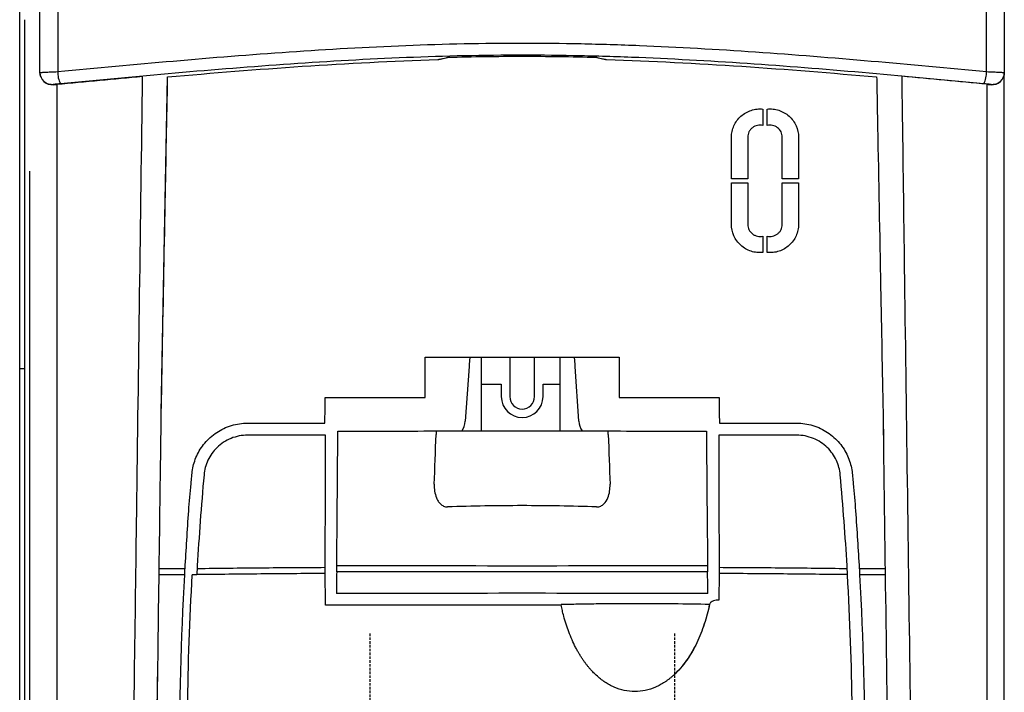
# Model space of a CAD drawing. Units: millimetres. Extents: x -3402 to 8400, y -2 to 6340.
# Drawn here: x 4008 to 4105, y 4078 to 4144 of the extents above; entities that cross this region are included whole.
import ezdxf
from ezdxf.enums import TextEntityAlignment as Align

# ---------------------------------------------------------------- set-up
doc = ezdxf.new("R2010")
doc.units = ezdxf.units.MM
doc.header["$MEASUREMENT"] = 0
doc.linetypes.add('DASHED2', pattern=[0.375, 0.25, -0.125])
doc.layers.add('2DE_OBJ_LAMEL-APP', color=130, linetype='Continuous', lineweight=25)
doc.layers.add('2DE_TXTNUM', color=11, linetype='Continuous', lineweight=9)
doc.layers.add('2DE_TXTPAR', color=41, linetype='Continuous')
doc.layers.add('Zaciski', color=30, linetype='DASHED2')
doc.styles.add('CP_ATTR', font='ARIAL.TTF')
doc.styles.add('CP_ELATT', font='ARIAL.TTF')

# ---------------------------------------------------------------- blocks, each defined once
blk = doc.blocks.new('2dapa_ars26v_apa-04_f6pa639')
for p, q in [((-49.5, -240.122), (-49.5, 276.878)), ((-49, -85.658), (-49, 89.247)), ((7.237, 85.555), (8.218, 85.334)), ((-35.551, 50.575), (-34.923, 83.616)), ((47.5, -35.516), (47.5, 83.978)), ((-46.728, 82.925), (-46.728, 82.925)), ((-45.828, 82.884), (-45.828, 16.044)), ((45.827, 16.044), (45.827, 82.884)), ((46.728, 82.925), (46.728, 82.925)), ((-48.5, -34.751), (-48.5, 74.342)), ((-5.211, 55.299), (-5.225, 55.099)), ((-5.16, 56.02), (-5.211, 55.299)), ((-4, 48.786), (-4, 56.021)), ((-1.217, 56.021), (-1.217, 52.128)), ((1.216, 52.128), (1.216, 56.021)), ((3.748, 48.786), (3.748, 56.021)), ((5.21, 55.299), (5.16, 56.02)), ((5.224, 55.099), (5.21, 55.299)), ((-49, 54.878), (-49.5, 54.878)), ((-49.5, -55.122), (-49.5, 54.878)), ((-5.225, 55.099), (-5.6, 49.702)), ((5.6, 49.702), (5.224, 55.099)), ((-4, 53.37), (-2.063, 53.37)), ((-2.063, 53.37), (-2.058, 53.371)), ((-2.058, 53.371), (-2.058, 52.128)), ((2.058, 52.128), (2.058, 53.371)), ((2.058, 53.371), (2.063, 53.37)), ((2.063, 53.37), (3.748, 53.37)), ((35.55, 50.575), (35.594, 47.314)), ((18.149, 48.739), (18.149, 48.738)), ((-32.496, 34.594), (-32.525, 34.595)), ((-35.945, 21.244), (-35.885, 25.652)), ((15, 24.781), (15, 24.794))]:
    blk.add_line(p, q)
at = {"flags": 128}
blk.add_lwpolyline([(-8.219, 85.334), (-8.049, 85.372), (-7.238, 85.555)], dxfattribs=at)
for centre, radius, start, end in [((-46.3, 84.046), 1.2, 180.01981, 275.15914), ((-43.045, 84.104), 2.711, 179.31447, 205.37639), ((43.045, 84.104), 2.711, 334.62361, 0.68553), ((46.3, 84.046), 1.2, 264.84086, 359.98019), ((0, 52.128), 2.058, 180, 0), ((0, 52.128), 1.217, 180, 0), ((-5.987, 48.452), 2.5, 173.27667, 181.55364), ((5.987, 48.452), 2.5, 358.44636, 6.72333), ((-33.334, 13.957), 20.654, 86.43871, 87.67696)]:
    blk.add_arc(centre, radius, start, end)
for centre, major_axis, start_param, end_param in [((-7.596, 49.844), (-0.26, 1.991), 3.997634, 4.512484), ((7.595, 49.844), (-0.26, -1.991), 4.912294, 5.418554)]:
    blk.add_ellipse(centre, major_axis=major_axis, ratio=0.99613, start_param=start_param, end_param=end_param)
for points, knots in [([(-47.5, 84.046), (-47.5, 85.941), (-47.5, 87.837), (-47.5, 89.733), (-47.5, 92.086), (-47.5, 94.44), (-47.5, 96.794), (-47.5, 100.365), (-47.5, 103.937), (-47.5, 107.508), (-47.5, 108.143), (-47.5, 108.778), (-47.5, 109.413)], [0.00125219, 0.00125219, 0.00125219, 0.00125219, 0.00693914, 0.00693914, 0.00693914, 0.014, 0.014, 0.014, 0.02471482, 0.02471482, 0.02471482, 0.02661956, 0.02661956, 0.02661956, 0.02661956]), ([(47.5, 109.413), (47.5, 108.778), (47.5, 108.143), (47.5, 107.508), (47.5, 103.937), (47.5, 100.365), (47.5, 96.794), (47.5, 94.44), (47.5, 92.086), (47.5, 89.733), (47.5, 87.837), (47.5, 85.941), (47.5, 84.046)], [0.00138044, 0.00138044, 0.00138044, 0.00138044, 0.00328518, 0.00328518, 0.00328518, 0.014, 0.014, 0.014, 0.02106086, 0.02106086, 0.02106086, 0.02674781, 0.02674781, 0.02674781, 0.02674781]), ([(-45.757, 84.136), (-38.168, 84.854), (-30.576, 85.557), (-19.124, 86.345), (-15.3, 86.562), (-7.642, 86.867), (-3.807, 86.953), (1.957, 86.952), (3.882, 86.93), (7.721, 86.848), (9.637, 86.788), (15.376, 86.558), (19.189, 86.34), (30.605, 85.554), (38.182, 84.853), (45.756, 84.136)], [0, 0, 0, 0, 0.25, 0.25, 0.375, 0.375, 0.5, 0.5, 0.5625, 0.5625, 0.625, 0.625, 0.75, 0.75, 1, 1, 1, 1]), ([(45.495, 82.942), (37.963, 83.654), (30.43, 84.353), (19.08, 85.139), (15.288, 85.358), (9.582, 85.588), (7.677, 85.648), (3.86, 85.731), (1.946, 85.753), (-3.785, 85.754), (-7.598, 85.667), (-15.212, 85.362), (-19.015, 85.143), (-30.401, 84.356), (-37.95, 83.656), (-45.495, 82.942)], [0, 0, 0, 0, 0.25, 0.25, 0.375, 0.375, 0.4375, 0.4375, 0.5, 0.5, 0.625, 0.625, 0.75, 0.75, 1, 1, 1, 1]), ([(-8.317, 85.321), (-8.272, 85.332), (-8.226, 85.342), (-8.181, 85.353), (-7.95, 85.405), (-7.719, 85.457), (-7.488, 85.509), (-7.453, 85.517), (-7.418, 85.525), (-7.383, 85.532), (-7.36, 85.538), (-7.336, 85.543), (-7.313, 85.548)], [0.000211804, 0.000211804, 0.000211804, 0.000211804, 0.001, 0.001, 0.001, 0.005, 0.005, 0.005, 0.005604576, 0.005604576, 0.005604576, 0.006008201, 0.006008201, 0.006008201, 0.006008201]), ([(-7.313, 85.548), (-4.877, 85.613), (-2.439, 85.649), (2.439, 85.649), (4.876, 85.613), (7.313, 85.548)], [0, 0, 0, 0, 0.5, 0.5, 1, 1, 1, 1]), ([(-7.232, 85.559), (-7.236, 85.557), (-7.261, 85.546), (-7.289, 85.548), (-7.312, 85.548), (-7.313, 85.548)], [0, 0, 0, 0, 0.173306, 0.964147, 1, 1, 1, 1]), ([(7.231, 85.559), (7.236, 85.557), (7.261, 85.546), (7.289, 85.548), (7.312, 85.548), (7.313, 85.548)], [0, 0, 0, 0, 0.174499, 0.96411, 1, 1, 1, 1]), ([(7.313, 85.548), (7.371, 85.535), (7.428, 85.522), (7.486, 85.509), (7.717, 85.457), (7.948, 85.405), (8.179, 85.353), (8.225, 85.342), (8.271, 85.332), (8.317, 85.321)], [0, 0, 0, 0, 0.001, 0.001, 0.001, 0.005, 0.005, 0.005, 0.005796506, 0.005796506, 0.005796506, 0.005796506]), ([(-47.5, 84.046), (-47.5, 84.049), (-47.456, 84.054), (-47.329, 84.063), (-47.276, 84.067), (-47.152, 84.074), (-47.082, 84.078), (-46.922, 84.086), (-46.834, 84.091), (-46.647, 84.1), (-46.546, 84.104), (-46.226, 84.118), (-45.997, 84.127), (-45.757, 84.136)], [0, 0, 0, 0, 0.25, 0.25, 0.375, 0.375, 0.5, 0.5, 0.625, 0.625, 0.75, 0.75, 1, 1, 1, 1]), ([(-47.407, 83.632), (-47.442, 83.698), (-47.5, 83.808), (-47.5, 83.928), (-47.5, 83.976), (-47.5, 83.978)], [0, 0, 0, 0, 0.590063, 0.985034, 1, 1, 1, 1]), ([(-38.233, 21.31), (-38.218, 22.454), (-38.203, 23.599), (-38.187, 24.743), (-38.115, 30.076), (-38.043, 35.409), (-37.972, 40.742), (-37.779, 55.053), (-37.586, 69.364), (-37.393, 83.676)], [0.00056632, 0.00056632, 0.00056632, 0.00056632, 0.004, 0.004, 0.004, 0.02, 0.02, 0.02, 0.06293794, 0.06293794, 0.06293794, 0.06293794]), ([(-35.551, 50.576), (-35.545, 50.905), (-35.539, 51.234), (-35.532, 51.564), (-35.507, 52.88), (-35.482, 54.197), (-35.457, 55.513), (-35.357, 60.78), (-35.257, 66.046), (-35.157, 71.312), (-35.079, 75.413), (-35.002, 79.513), (-34.924, 83.614)], [0, 0, 0, 0, 0.001, 0.001, 0.001, 0.005, 0.005, 0.005, 0.021, 0.021, 0.021, 0.03345773, 0.03345773, 0.03345773, 0.03345773]), ([(34.923, 83.614), (34.93, 83.285), (34.936, 82.956), (34.942, 82.626), (34.967, 81.31), (34.992, 79.993), (35.017, 78.677), (35.117, 73.41), (35.217, 68.144), (35.317, 62.877), (35.395, 58.777), (35.473, 54.677), (35.551, 50.576)], [0, 0, 0, 0, 0.001, 0.001, 0.001, 0.005, 0.005, 0.005, 0.021, 0.021, 0.021, 0.03345773, 0.03345773, 0.03345773, 0.03345773]), ([(37.393, 83.676), (37.411, 82.342), (37.429, 81.009), (37.447, 79.676), (37.519, 74.343), (37.59, 69.01), (37.662, 63.678), (37.853, 49.555), (38.043, 35.432), (38.233, 21.31)], [0, 0, 0, 0, 0.004, 0.004, 0.004, 0.02, 0.02, 0.02, 0.06237162, 0.06237162, 0.06237162, 0.06237162]), ([(45.756, 84.136), (45.997, 84.127), (46.228, 84.118), (46.546, 84.104), (46.648, 84.099), (46.836, 84.091), (46.922, 84.086), (47.081, 84.078), (47.153, 84.074), (47.276, 84.067), (47.329, 84.063), (47.456, 84.054), (47.5, 84.049), (47.5, 84.046)], [0, 0, 0, 0, 0.25, 0.25, 0.375, 0.375, 0.5, 0.5, 0.625, 0.625, 0.75, 0.75, 1, 1, 1, 1]), ([(47.5, 83.978), (47.5, 83.976), (47.5, 83.928), (47.499, 83.808), (47.441, 83.698), (47.407, 83.632)], [0, 0, 0, 0, 0.014966, 0.409937, 1, 1, 1, 1]), ([(-46.193, 82.848), (-46.326, 82.848), (-46.591, 82.849), (-46.896, 82.962), (-47.014, 83.078), (-47.062, 83.125)], [0, 0, 0, 0, 0.375143, 0.747895, 1, 1, 1, 1]), ([(-45.495, 82.942), (-45.687, 82.924), (-45.866, 82.904), (-46.12, 82.871), (-46.193, 82.858), (-46.193, 82.851)], [0, 0, 0, 0, 0.5, 0.5, 1, 1, 1, 1]), ([(46.192, 82.851), (46.192, 82.858), (46.12, 82.871), (45.865, 82.904), (45.687, 82.924), (45.495, 82.942)], [0, 0, 0, 0, 0.5, 0.5, 1, 1, 1, 1]), ([(47.062, 83.125), (47.014, 83.078), (46.895, 82.962), (46.591, 82.849), (46.325, 82.848), (46.192, 82.848)], [0, 0, 0, 0, 0.252105, 0.624857, 1, 1, 1, 1]), ([(20.621, 77.668), (20.621, 77.866), (20.642, 78.059), (20.723, 78.439), (20.785, 78.628), (20.945, 78.984), (21.042, 79.152), (21.273, 79.468), (21.406, 79.614), (21.696, 79.874), (21.856, 79.989), (22.197, 80.184), (22.375, 80.263), (22.747, 80.383), (22.942, 80.424), (23.332, 80.464), (23.528, 80.464), (23.725, 80.443)], [0, 0, 0, 0, 0.125, 0.125, 0.25, 0.25, 0.375, 0.375, 0.5, 0.5, 0.625, 0.625, 0.75, 0.75, 0.875, 0.875, 1, 1, 1, 1]), ([(23.725, 80.443), (23.725, 80.17), (23.725, 79.898), (23.725, 79.626), (23.725, 79.36), (23.725, 79.093), (23.725, 78.826)], [0, 0, 0, 0, 0.000820479, 0.000820479, 0.000820479, 0.001625709, 0.001625709, 0.001625709, 0.001625709]), ([(24.126, 80.443), (24.321, 80.464), (24.52, 80.464), (24.908, 80.424), (25.098, 80.384), (25.471, 80.265), (25.652, 80.185), (25.991, 79.992), (26.151, 79.877), (26.444, 79.615), (26.575, 79.47), (26.806, 79.155), (26.906, 78.983), (27.145, 78.45), (27.229, 78.06), (27.229, 77.668)], [0, 0, 0, 0, 0.125, 0.125, 0.25, 0.25, 0.375, 0.375, 0.5, 0.5, 0.625, 0.625, 0.75, 0.75, 1, 1, 1, 1]), ([(24.126, 78.826), (24.126, 79.095), (24.126, 79.363), (24.126, 79.632), (24.126, 79.902), (24.126, 80.172), (24.126, 80.443)], [0, 0, 0, 0, 0.00081075, 0.00081075, 0.00081075, 0.00162571, 0.00162571, 0.00162571, 0.00162571]), ([(23.725, 78.826), (23.546, 78.872), (23.359, 78.876), (23.092, 78.821), (23.004, 78.792), (22.838, 78.716), (22.761, 78.669), (22.616, 78.557), (22.551, 78.494), (22.436, 78.354), (22.386, 78.276), (22.266, 78.033), (22.223, 77.852), (22.223, 77.668)], [0, 0, 0, 0, 0.25, 0.25, 0.375, 0.375, 0.5, 0.5, 0.625, 0.625, 0.75, 0.75, 1, 1, 1, 1]), ([(25.627, 77.668), (25.627, 77.76), (25.617, 77.849), (25.576, 78.026), (25.545, 78.113), (25.425, 78.357), (25.306, 78.503), (25.017, 78.725), (24.847, 78.803), (24.488, 78.876), (24.303, 78.872), (24.126, 78.826)], [0, 0, 0, 0, 0.125, 0.125, 0.25, 0.25, 0.5, 0.5, 0.75, 0.75, 1, 1, 1, 1]), ([(22.223, 73.583), (21.95, 73.583), (21.677, 73.583), (21.403, 73.583), (21.143, 73.583), (20.882, 73.583), (20.621, 73.583)], [0, 0, 0, 0, 0.000822308, 0.000822308, 0.000822308, 0.001606548, 0.001606548, 0.001606548, 0.001606548]), ([(20.621, 73.184), (20.879, 73.184), (21.137, 73.184), (21.395, 73.184), (21.671, 73.184), (21.947, 73.184), (22.223, 73.184)], [0, 0, 0, 0, 0.000775911, 0.000775911, 0.000775911, 0.001606546, 0.001606546, 0.001606546, 0.001606546]), ([(27.229, 73.583), (26.954, 73.583), (26.679, 73.583), (26.404, 73.583), (26.145, 73.583), (25.886, 73.583), (25.627, 73.583)], [0, 0, 0, 0, 0.000828909, 0.000828909, 0.000828909, 0.001609234, 0.001609234, 0.001609234, 0.001609234]), ([(25.627, 73.184), (25.883, 73.184), (26.138, 73.184), (26.394, 73.184), (26.672, 73.184), (26.951, 73.184), (27.229, 73.184)], [0, 0, 0, 0, 0.000769707, 0.000769707, 0.000769707, 0.001609233, 0.001609233, 0.001609233, 0.001609233]), ([(23.724, 66.324), (23.528, 66.303), (23.328, 66.303), (22.935, 66.344), (22.743, 66.385), (22.368, 66.506), (22.185, 66.588), (21.845, 66.784), (21.685, 66.901), (21.393, 67.165), (21.263, 67.31), (21.035, 67.625), (20.937, 67.797), (20.703, 68.326), (20.621, 68.711), (20.621, 69.098)], [0, 0, 0, 0, 0.125, 0.125, 0.25, 0.25, 0.375, 0.375, 0.5, 0.5, 0.625, 0.625, 0.75, 0.75, 1, 1, 1, 1]), ([(22.223, 69.098), (22.223, 69.008), (22.233, 68.919), (22.273, 68.745), (22.303, 68.658), (22.422, 68.415), (22.539, 68.269), (22.755, 68.101), (22.835, 68.052), (23.001, 67.975), (23.088, 67.947), (23.361, 67.89), (23.547, 67.895), (23.725, 67.94)], [0, 0, 0, 0, 0.125, 0.125, 0.25, 0.25, 0.5, 0.5, 0.625, 0.625, 0.75, 0.75, 1, 1, 1, 1]), ([(27.229, 69.098), (27.229, 68.902), (27.208, 68.709), (27.128, 68.331), (27.067, 68.145), (26.91, 67.791), (26.814, 67.624), (26.587, 67.311), (26.455, 67.164), (26.025, 66.775), (25.678, 66.572), (25.118, 66.388), (24.922, 66.345), (24.525, 66.303), (24.326, 66.303), (24.125, 66.324)], [0, 0, 0, 0, 0.125, 0.125, 0.25, 0.25, 0.375, 0.375, 0.5, 0.5, 0.75, 0.75, 0.875, 0.875, 1, 1, 1, 1]), ([(24.125, 67.94), (24.307, 67.894), (24.497, 67.891), (24.766, 67.948), (24.854, 67.978), (25.019, 68.055), (25.097, 68.102), (25.24, 68.215), (25.304, 68.278), (25.418, 68.418), (25.467, 68.495), (25.585, 68.736), (25.627, 68.916), (25.627, 69.098)], [0, 0, 0, 0, 0.25, 0.25, 0.375, 0.375, 0.5, 0.5, 0.625, 0.625, 0.75, 0.75, 1, 1, 1, 1]), ([(23.725, 67.94), (23.725, 67.634), (23.725, 67.328), (23.725, 67.022), (23.725, 66.789), (23.724, 66.557), (23.724, 66.324)], [0, 0, 0, 0, 0.00094808, 0.00094808, 0.00094808, 0.00167085, 0.00167085, 0.00167085, 0.00167085]), ([(24.125, 66.324), (24.125, 66.561), (24.125, 66.798), (24.125, 67.035), (24.125, 67.336), (24.125, 67.638), (24.125, 67.94)], [0, 0, 0, 0, 0.000735882, 0.000735882, 0.000735882, 0.001670861, 0.001670861, 0.001670861, 0.001670861]), ([(-9.548, 56.02), (-6.366, 56.021), (-3.183, 56.021), (3.183, 56.021), (6.366, 56.021), (9.548, 56.02)], [0, 0, 0, 0, 0.5, 0.5, 1, 1, 1, 1]), ([(-35.886, 25.639), (-35.818, 30.668), (-35.721, 37.888), (-35.61, 46.2), (-35.566, 49.484), (-35.551, 50.576)], [0, 0, 0, 0, 0.604979, 0.8686, 1, 1, 1, 1]), ([(-32.852, 40.882), (-32.772, 41.767), (-32.691, 42.663), (-32.589, 43.795), (-32.569, 44.022), (-32.528, 44.478), (-32.51, 44.706), (-32.435, 45.162), (-32.383, 45.39), (-32.246, 45.845), (-32.16, 46.074), (-31.958, 46.521), (-31.841, 46.738), (-31.575, 47.16), (-31.426, 47.366), (-30.928, 47.955), (-30.54, 48.304), (-29.649, 48.894), (-29.164, 49.123), (-28.12, 49.438), (-27.587, 49.516), (-27.043, 49.516)], [0, 0, 0, 0, 0.25, 0.25, 0.3125, 0.3125, 0.375, 0.375, 0.4375, 0.4375, 0.5, 0.5, 0.5625, 0.5625, 0.625, 0.625, 0.75, 0.75, 0.875, 0.875, 1, 1, 1, 1]), ([(27.043, 49.516), (27.587, 49.516), (28.12, 49.438), (29.164, 49.123), (29.648, 48.894), (30.54, 48.304), (30.928, 47.955), (31.425, 47.366), (31.575, 47.16), (31.841, 46.738), (31.957, 46.521), (32.16, 46.074), (32.245, 45.845), (32.382, 45.39), (32.435, 45.162), (32.509, 44.706), (32.528, 44.478), (32.569, 44.022), (32.589, 43.795), (32.691, 42.663), (32.772, 41.767), (32.852, 40.882)], [0, 0, 0, 0, 0.125, 0.125, 0.25, 0.25, 0.375, 0.375, 0.4375, 0.4375, 0.5, 0.5, 0.5625, 0.5625, 0.625, 0.625, 0.6875, 0.6875, 0.75, 0.75, 1, 1, 1, 1]), ([(-18.153, 48.378), (-18.152, 48.49), (-18.151, 48.582), (-18.15, 48.708), (-18.15, 48.741), (-18.15, 48.739)], [0, 0, 0, 0, 0.5, 0.5, 1, 1, 1, 1]), ([(-8.469, 48.745), (-8.27, 48.745), (-8.076, 48.746), (-7.817, 48.748), (-7.734, 48.748), (-7.586, 48.75), (-7.519, 48.751), (-7.459, 48.752)], [0, 0, 0, 0, 0.5, 0.5, 0.75, 0.75, 1, 1, 1, 1]), ([(-7.459, 48.752), (-5.728, 48.752), (-3.997, 48.752), (-2.266, 48.752), (-0.42, 48.752), (1.426, 48.752), (3.271, 48.752), (4.667, 48.752), (6.063, 48.752), (7.459, 48.752)], [0.00034116, 0.00034116, 0.00034116, 0.00034116, 0.00553444, 0.00553444, 0.00553444, 0.01107138, 0.01107138, 0.01107138, 0.01525885, 0.01525885, 0.01525885, 0.01525885]), ([(7.459, 48.752), (7.579, 48.75), (7.731, 48.748), (7.99, 48.746), (8.083, 48.746), (8.272, 48.745), (8.37, 48.745), (8.469, 48.745)], [0, 0, 0, 0, 0.5, 0.5, 0.75, 0.75, 1, 1, 1, 1]), ([(18.149, 48.739), (18.149, 48.741), (18.149, 48.708), (18.151, 48.582), (18.151, 48.49), (18.152, 48.378)], [0, 0, 0, 0, 0.5, 0.5, 1, 1, 1, 1]), ([(-27.043, 48.335), (-27.325, 48.335), (-27.603, 48.308), (-28.151, 48.201), (-28.425, 48.119), (-28.94, 47.909), (-29.185, 47.78), (-29.647, 47.478), (-29.86, 47.307), (-30.244, 46.936), (-30.418, 46.732), (-30.72, 46.307), (-30.848, 46.086), (-31.063, 45.627), (-31.149, 45.389), (-31.276, 44.914), (-31.319, 44.674), (-31.34, 44.432)], [0, 0, 0, 0, 0.125, 0.125, 0.25, 0.25, 0.375, 0.375, 0.5, 0.5, 0.625, 0.625, 0.75, 0.75, 0.875, 0.875, 1, 1, 1, 1]), ([(-19.37, 48.336), (-19.86, 48.336), (-20.349, 48.336), (-20.838, 48.336), (-21.528, 48.336), (-22.218, 48.336), (-22.908, 48.336), (-23.598, 48.335), (-24.287, 48.335), (-24.976, 48.335), (-25.665, 48.335), (-26.354, 48.335), (-27.043, 48.335)], [0.000510089, 0.000510089, 0.000510089, 0.000510089, 0.001981588, 0.001981588, 0.001981588, 0.004057588, 0.004057588, 0.004057588, 0.006133584, 0.006133584, 0.006133584, 0.008209263, 0.008209263, 0.008209263, 0.008209263]), ([(-19.416, 35.319), (-19.399, 37.352), (-19.387, 39.456), (-19.372, 43.803), (-19.371, 46.04), (-19.37, 48.336)], [0, 0, 0, 0, 0.5, 0.5, 1, 1, 1, 1]), ([(19.37, 48.336), (19.37, 46.04), (19.371, 43.805), (19.386, 39.457), (19.398, 37.353), (19.415, 35.319)], [0, 0, 0, 0, 0.5, 0.5, 1, 1, 1, 1]), ([(27.042, 48.335), (26.354, 48.335), (25.665, 48.335), (24.976, 48.335), (24.287, 48.335), (23.597, 48.335), (22.908, 48.336), (22.218, 48.336), (21.528, 48.336), (20.838, 48.336), (20.349, 48.336), (19.859, 48.336), (19.37, 48.336)], [0, 0, 0, 0, 0.002075679, 0.002075679, 0.002075679, 0.004151674, 0.004151674, 0.004151674, 0.006227674, 0.006227674, 0.006227674, 0.007699172, 0.007699172, 0.007699172, 0.007699172]), ([(31.34, 44.432), (31.296, 44.917), (31.172, 45.391), (30.849, 46.085), (30.72, 46.307), (30.421, 46.729), (30.25, 46.929), (29.864, 47.304), (29.649, 47.476), (29.193, 47.775), (28.949, 47.904), (28.427, 48.118), (28.158, 48.199), (27.609, 48.307), (27.325, 48.335), (27.042, 48.335)], [0, 0, 0, 0, 0.25, 0.25, 0.375, 0.375, 0.5, 0.5, 0.625, 0.625, 0.75, 0.75, 0.875, 0.875, 1, 1, 1, 1]), ([(35.595, 47.299), (35.684, 40.639), (35.773, 33.978), (35.863, 27.317), (35.89, 25.294), (35.917, 23.27), (35.944, 21.246)], [0, 0, 0, 0, 0.01998391, 0.01998391, 0.01998391, 0.02605544, 0.02605544, 0.02605544, 0.02605544]), ([(-8.657, 43.496), (-8.665, 43.266), (-8.653, 43.036), (-8.585, 42.587), (-8.529, 42.366), (-8.395, 42.045), (-8.341, 41.941), (-8.214, 41.743), (-8.139, 41.647), (-7.961, 41.477), (-7.856, 41.402), (-7.615, 41.296), (-7.479, 41.266), (-7.34, 41.271)], [0, 0, 0, 0, 0.25, 0.25, 0.5, 0.5, 0.625, 0.625, 0.75, 0.75, 0.875, 0.875, 1, 1, 1, 1]), ([(7.339, 41.271), (7.478, 41.266), (7.615, 41.296), (7.856, 41.402), (7.96, 41.477), (8.229, 41.733), (8.35, 41.938), (8.529, 42.366), (8.585, 42.59), (8.653, 43.039), (8.664, 43.266), (8.656, 43.496)], [0, 0, 0, 0, 0.125, 0.125, 0.25, 0.25, 0.5, 0.5, 0.75, 0.75, 1, 1, 1, 1]), ([(7.339, 41.271), (4.894, 41.354), (2.447, 41.393), (-2.447, 41.393), (-4.894, 41.354), (-7.34, 41.271)], [0, 0, 0, 0, 0.5, 0.5, 1, 1, 1, 1]), ([(-32.024, 35.21), (-32.029, 35.124), (-32.034, 35.026), (-32.043, 34.817), (-32.046, 34.709), (-32.049, 34.598)], [0, 0, 0, 0, 0.5, 0.5, 1, 1, 1, 1]), ([(-32.009, 35.481), (-32.009, 35.479), (-32.009, 35.478), (-32.009, 35.477), (-32.014, 35.388), (-32.019, 35.299), (-32.024, 35.21)], [0, 0, 0, 0, 0.000004958, 0.000004958, 0.000004958, 0.0003454745, 0.0003454745, 0.0003454745, 0.0003454745]), ([(-32.024, 35.21), (-29.925, 35.232), (-27.825, 35.257), (-23.622, 35.299), (-21.519, 35.312), (-19.416, 35.319)], [0, 0, 0, 0, 0.5, 0.5, 1, 1, 1, 1]), ([(-18.266, 35.493), (-12.183, 35.51), (-6.094, 35.479), (6.094, 35.479), (12.183, 35.51), (18.266, 35.493)], [0, 0, 0, 0, 0.5, 0.5, 1, 1, 1, 1]), ([(19.415, 35.319), (21.519, 35.312), (23.621, 35.299), (27.824, 35.257), (29.925, 35.232), (32.023, 35.21)], [0, 0, 0, 0, 0.5, 0.5, 1, 1, 1, 1]), ([(32.049, 34.598), (32.046, 34.709), (32.042, 34.819), (32.034, 35.028), (32.029, 35.124), (32.023, 35.21)], [0, 0, 0, 0, 0.5, 0.5, 1, 1, 1, 1]), ([(-27.936, -41.276), (-29.179, -35.042), (-30.222, -28.777), (-31.489, -19.331), (-31.862, -16.173), (-32.506, -9.851), (-32.778, -6.686), (-33.221, -0.349), (-33.393, 2.823), (-33.635, 9.176), (-33.705, 12.355), (-33.766, 21.886), (-33.604, 28.238), (-33.241, 34.586)], [0, 0, 0, 0, 0.25, 0.25, 0.375, 0.375, 0.5, 0.5, 0.625, 0.625, 0.75, 0.75, 1, 1, 1, 1]), ([(-30.878, -18.075), (-31.397, -13.709), (-31.823, -9.334), (-32.48, -0.564), (-32.711, 3.827), (-32.982, 12.617), (-33.02, 17.014), (-32.903, 25.808), (-32.748, 30.204), (-32.496, 34.594)], [0, 0, 0, 0, 0.25, 0.25, 0.5, 0.5, 0.75, 0.75, 1, 1, 1, 1]), ([(-19.42, 34.706), (-21.527, 34.7), (-23.633, 34.686), (-27.843, 34.645), (-29.947, 34.619), (-32.049, 34.598)], [0, 0, 0, 0, 0.5, 0.5, 1, 1, 1, 1]), ([(-19.36, 31.591), (-19.367, 31.924), (-19.373, 32.258), (-19.379, 32.591), (-19.393, 33.296), (-19.406, 34.001), (-19.42, 34.706)], [0, 0, 0, 0, 0.001, 0.001, 0.001, 0.003115743, 0.003115743, 0.003115743, 0.003115743]), ([(18.271, 34.883), (12.186, 34.9), (6.096, 34.868), (-6.096, 34.868), (-12.187, 34.9), (-18.272, 34.883)], [0, 0, 0, 0, 0.5, 0.5, 1, 1, 1, 1]), ([(32.049, 34.598), (29.947, 34.619), (27.842, 34.645), (23.633, 34.686), (21.526, 34.7), (19.419, 34.706)], [0, 0, 0, 0, 0.5, 0.5, 1, 1, 1, 1]), ([(33.241, 34.586), (33.604, 28.238), (33.765, 21.886), (33.705, 12.353), (33.634, 9.173), (33.392, 2.822), (33.221, -0.35), (32.778, -6.687), (32.506, -9.852), (31.861, -16.175), (31.489, -19.333), (30.222, -28.778), (29.178, -35.042), (27.936, -41.276)], [0, 0, 0, 0, 0.25, 0.25, 0.375, 0.375, 0.5, 0.5, 0.625, 0.625, 0.75, 0.75, 1, 1, 1, 1]), ([(30.422, -18.114), (30.682, -15.93), (30.921, -13.744), (31.347, -9.367), (31.536, -7.176), (32.03, -0.597), (32.263, 3.795), (32.671, 16.985), (32.555, 25.787), (32.05, 34.571)], [0, 0, 0, 0, 0.125, 0.125, 0.25, 0.25, 0.5, 0.5, 1, 1, 1, 1]), ([(19.4, 33.72), (19.395, 33.434), (19.39, 33.148), (19.384, 32.862), (19.379, 32.602), (19.374, 32.342), (19.369, 32.082)], [0, 0, 0, 0, 0.000858598, 0.000858598, 0.000858598, 0.001638596, 0.001638596, 0.001638596, 0.001638596]), ([(19.369, 32.082), (19.192, 32.092), (19.018, 32.072), (18.766, 31.982), (18.686, 31.943), (18.545, 31.833), (18.484, 31.762), (18.461, 31.675)], [0, 0, 0, 0, 0.5, 0.5, 0.75, 0.75, 1, 1, 1, 1]), ([(18.457, 31.66), (17.336, 31.686), (16.151, 31.705), (14.589, 31.721), (14.272, 31.724), (13.634, 31.728), (13.315, 31.73), (12.357, 31.734), (11.717, 31.735), (10.756, 31.734), (10.435, 31.734), (9.793, 31.731), (9.47, 31.729), (8.518, 31.723), (7.896, 31.717), (6.681, 31.702), (6.087, 31.693), (4.927, 31.671), (4.366, 31.658), (3.831, 31.644)], [0, 0, 0, 0, 0.25, 0.25, 0.3125, 0.3125, 0.375, 0.375, 0.5, 0.5, 0.5625, 0.5625, 0.625, 0.625, 0.75, 0.75, 0.875, 0.875, 1, 1, 1, 1]), ([(6.112, 26.049), (6.051, 26.136), (5.929, 26.311), (5.754, 26.582), (5.584, 26.862), (5.419, 27.152), (5.186, 27.589), (4.901, 28.188), (4.592, 28.948), (4.32, 29.731), (4.115, 30.431), (3.955, 31.055), (3.877, 31.411), (3.837, 31.591)], [0, 0, 0, 0, 0.052633, 0.106106, 0.160468, 0.215764, 0.272037, 0.406651, 0.54567, 0.679881, 0.818391, 0.908606, 1, 1, 1, 1]), ([(18.461, 31.675), (18.323, 31.023), (18.152, 30.381), (17.738, 29.117), (17.493, 28.491), (16.918, 27.294), (16.59, 26.72), (16.019, 25.906), (15.815, 25.643), (15.375, 25.136), (15.142, 24.897), (14.895, 24.674)], [0, 0, 0, 0, 0.25, 0.25, 0.5, 0.5, 0.75, 0.75, 0.875, 0.875, 1, 1, 1, 1]), ([(18.457, 31.66), (18.319, 31.011), (18.149, 30.369), (17.734, 29.104), (17.49, 28.485), (16.917, 27.293), (16.59, 26.718), (15.82, 25.625), (15.389, 25.119), (14.895, 24.674)], [0, 0, 0, 0, 0.25, 0.25, 0.5, 0.5, 0.75, 0.75, 1, 1, 1, 1]), ([(7.306, 24.685), (7.246, 24.741), (7.125, 24.854), (6.949, 25.032), (6.776, 25.218), (6.605, 25.413), (6.437, 25.617), (6.272, 25.829), (6.166, 25.975), (6.112, 26.049)], [0, 0, 0, 0, 0.1355606, 0.2733284, 0.4134452, 0.5560461, 0.7012592, 0.8492056, 1, 1, 1, 1]), ([(14.895, 24.674), (14.826, 24.613), (14.689, 24.492), (14.477, 24.321), (14.262, 24.16), (14.045, 24.01), (13.824, 23.871), (13.601, 23.743), (13.374, 23.626), (12.899, 23.405), (12.148, 23.157), (11.099, 23.044), (10.049, 23.155), (9.216, 23.432), (8.59, 23.742), (8.147, 24.012), (7.714, 24.325), (7.443, 24.564), (7.306, 24.685)], [0, 0, 0, 0, 0.032881, 0.065204, 0.097015, 0.128362, 0.159295, 0.189866, 0.220129, 0.25014, 0.376581, 0.499786, 0.623397, 0.749909, 0.810178, 0.871663, 0.934801, 1, 1, 1, 1])]:
    blk.add_open_spline(points, degree=3, knots=knots)
for points, degree in [([(-45.757, 109.256), (-45.757, 100.883), (-45.757, 92.51), (-45.757, 84.136)], 3), ([(45.756, 84.136), (45.756, 92.51), (45.756, 100.883), (45.756, 109.256)], 3), ([(-49, 89.247), (-49, 89.247), (-49, 89.247), (-49, 89.247)], 3), ([(-34.924, 83.614), (-26.094, 84.392), (-17.241, 85.051), (-8.317, 85.321)], 3), ([(-8.317, 85.321), (-8.285, 85.322), (-8.253, 85.326), (-8.221, 85.333)], 3), ([(8.221, 85.333), (8.252, 85.326), (8.285, 85.322), (8.317, 85.321)], 3), ([(8.317, 85.321), (17.241, 85.051), (26.093, 84.392), (34.924, 83.614)], 3), ([(-47.5, 83.978), (-47.5, 84.001), (-47.5, 84.023), (-47.5, 84.046)], 3), ([(-45.828, 82.884), (-43.026, 83.153), (-40.214, 83.419), (-37.393, 83.676)], 3), ([(-34.924, 83.614), (-34.924, 83.616)], 1), ([(-34.924, 83.614), (-34.924, 83.614), (-34.924, 83.614), (-34.924, 83.614)], 3), ([(45.827, 82.884), (43.021, 83.153), (40.21, 83.42), (37.393, 83.676)], 3), ([(47.5, 84.046), (47.5, 84.023), (47.5, 84.001), (47.5, 83.978)], 3), ([(-46.193, 82.848), (-46.074, 82.86), (-45.952, 82.872), (-45.828, 82.884)], 3), ([(-46.193, 82.851), (-46.193, 82.85), (-46.193, 82.849), (-46.193, 82.848)], 3), ([(45.827, 82.884), (45.951, 82.872), (46.073, 82.86), (46.192, 82.848)], 3), ([(46.192, 82.848), (46.192, 82.849), (46.192, 82.85), (46.192, 82.851)], 3), ([(20.621, 73.583), (20.621, 74.939), (20.621, 76.302), (20.621, 77.668)], 3), ([(22.223, 77.668), (22.223, 76.302), (22.223, 74.939), (22.223, 73.583)], 3), ([(25.627, 73.583), (25.627, 74.939), (25.627, 76.302), (25.627, 77.668)], 3), ([(27.229, 77.668), (27.229, 76.301), (27.229, 74.939), (27.229, 73.583)], 3), ([(20.621, 69.098), (20.621, 70.453), (20.621, 71.815), (20.621, 73.184)], 3), ([(22.223, 73.184), (22.223, 71.815), (22.223, 70.453), (22.223, 69.098)], 3), ([(25.627, 69.098), (25.627, 70.453), (25.627, 71.815), (25.627, 73.184)], 3), ([(27.229, 73.184), (27.229, 71.815), (27.229, 70.453), (27.229, 69.098)], 3), ([(-9.563, 52.059), (-9.558, 53.364), (-9.553, 54.685), (-9.548, 56.02)], 3), ([(9.548, 56.02), (9.552, 54.685), (9.557, 53.364), (9.563, 52.059)], 3), ([(-19.431, 49.516), (-19.423, 50.355), (-19.416, 51.201), (-19.409, 52.054)], 3), ([(-19.409, 52.054), (-16.13, 52.056), (-12.848, 52.058), (-9.563, 52.059)], 3), ([(9.563, 52.059), (12.847, 52.058), (16.13, 52.056), (19.409, 52.054)], 3), ([(19.409, 52.054), (19.416, 51.201), (19.423, 50.355), (19.43, 49.516)], 3), ([(35.551, 50.576), (35.565, 49.484), (35.58, 48.392), (35.595, 47.299)], 3), ([(-27.043, 49.516), (-24.509, 49.516), (-21.971, 49.516), (-19.431, 49.516)], 3), ([(19.43, 49.516), (21.971, 49.516), (24.509, 49.516), (27.043, 49.516)], 3), ([(-18.15, 48.739), (-14.925, 48.742), (-11.699, 48.744), (-8.469, 48.745)], 3), ([(8.469, 48.745), (11.698, 48.744), (14.925, 48.742), (18.149, 48.739)], 3), ([(-18.266, 35.493), (-18.231, 39.494), (-18.193, 43.785), (-18.153, 48.378)], 3), ([(-8.657, 43.496), (-8.601, 45.093), (-8.544, 46.723), (-8.486, 48.385)], 3), ([(8.485, 48.385), (8.543, 46.723), (8.6, 45.093), (8.656, 43.496)], 3), ([(18.152, 48.378), (18.192, 43.846), (18.23, 39.548), (18.266, 35.493)], 3), ([(-31.34, 44.432), (-31.62, 41.321), (-31.84, 38.328), (-32.009, 35.481)], 3), ([(32.009, 35.481), (31.839, 38.328), (31.62, 41.321), (31.34, 44.432)], 3), ([(-33.213, 35.199), (-33.096, 37.035), (-32.975, 38.931), (-32.852, 40.882)], 3), ([(32.852, 40.882), (32.975, 38.931), (33.095, 37.035), (33.213, 35.199)], 3), ([(-35.758, 35.19), (-33.213, 35.199)], 1), ([(-33.241, 34.586), (-33.236, 34.809), (-33.226, 35.025), (-33.213, 35.199)], 3), ([(-19.42, 34.706), (-19.422, 34.929), (-19.421, 35.145), (-19.416, 35.319)], 3), ([(-18.272, 34.883), (-18.27, 35.106), (-18.268, 35.321), (-18.266, 35.493)], 3), ([(18.266, 35.493), (18.267, 35.321), (18.269, 35.106), (18.271, 34.883)], 3), ([(19.415, 35.319), (19.42, 35.145), (19.422, 34.929), (19.419, 34.706)], 3), ([(32.023, 35.21), (32.019, 35.3), (32.014, 35.39), (32.009, 35.481)], 3), ([(33.213, 35.199), (33.226, 35.025), (33.235, 34.809), (33.241, 34.586)], 3), ([(33.213, 35.199), (35.757, 35.19)], 1), ([(-33.241, 34.586), (-35.766, 34.577)], 1), ([(-32.049, 34.598), (-32.05, 34.589), (-32.05, 34.58), (-32.051, 34.571)], 3), ([(-18.272, 34.883), (-18.278, 34.172), (-18.284, 33.462), (-18.29, 32.751)], 3), ([(18.29, 32.751), (18.284, 33.462), (18.277, 34.172), (18.271, 34.883)], 3), ([(19.419, 34.706), (19.413, 34.377), (19.407, 34.049), (19.4, 33.72)], 3), ([(32.05, 34.571), (32.05, 34.58), (32.049, 34.589), (32.049, 34.598)], 3), ([(35.765, 34.577), (33.241, 34.586)], 1), ([(18.29, 32.751), (6.096, 32.761), (-6.097, 32.761), (-18.29, 32.751)], 3), ([(3.837, 31.591), (-3.9, 31.59), (-11.639, 31.589), (-19.36, 31.591)], 3), ([(3.831, 31.644), (3.832, 31.626), (3.834, 31.608), (3.838, 31.591)], 3), ([(18.461, 31.675), (18.459, 31.67), (18.458, 31.665), (18.457, 31.66)], 3), ([(-35.945, 21.246), (-35.886, 25.639)], 1)]:
    blk.add_open_spline(points, degree=degree)
at = {"layer": 'Zaciski'}
for p, q in [((-15.003, 28.799), (-15.003, -15.584)), ((14.997, 28.799), (14.997, -15.584))]:
    blk.add_line(p, q, dxfattribs=at)
at = {"linetype": 'ByBlock', "style": 'CP_ATTR', "flags": 9}
for tag, p in [('NAME', (-0.092, -0.018)), ('NUMBER', (-0.092, -0.018)), ('GROUP', (-0.092, -0.018)), ('ARTICLE', (-0.092, -0.018)), ('TEMPERATURE', (-0.092, -0.018)), ('FLOW', (-0.092, -0.018)), ('CHARACTER', (-0.092, -0.018)), ('ORDER-NO', (-0.092, -0.019)), ('PRODUCER', (-0.092, -0.019)), ('CURRENT', (-0.092, -0.019)), ('PN', (-0.091, -0.018)), ('OTHER', (-0.091, -0.018)), ('DN', (-0.091, -0.019)), ('VOLTAGE', (-0.091, -0.019)), ('POWER', (-0.091, -0.019))]:
    blk.add_attdef(tag, text='', height=0.00005, dxfattribs=at).set_placement(p, align=Align.MIDDLE_LEFT)
at = {"layer": '2DE_TXTNUM', "linetype": 'ByBlock', "style": 'CP_ELATT', "width": 0.8, "flags": 8}
blk.add_attdef('TAG', text='', height=10, dxfattribs=at).set_placement((0, 261.254), align=Align.CENTER)
at = {"layer": '2DE_TXTPAR', "linetype": 'ByBlock', "style": 'CP_ATTR', "flags": 8}
blk.add_attdef('PRODUCT-TYPE', text='', height=7, dxfattribs=at).set_placement((0, 92), align=Align.CENTER)

msp = doc.modelspace()

# ---------------------------------------------------------------- block references
at = {"layer": '2DE_OBJ_LAMEL-APP'}
msp.add_blockref('2dapa_ars26v_apa-04_f6pa639', (4057.774, 4055.205), dxfattribs=at)

doc.saveas('drawing.dxf')
